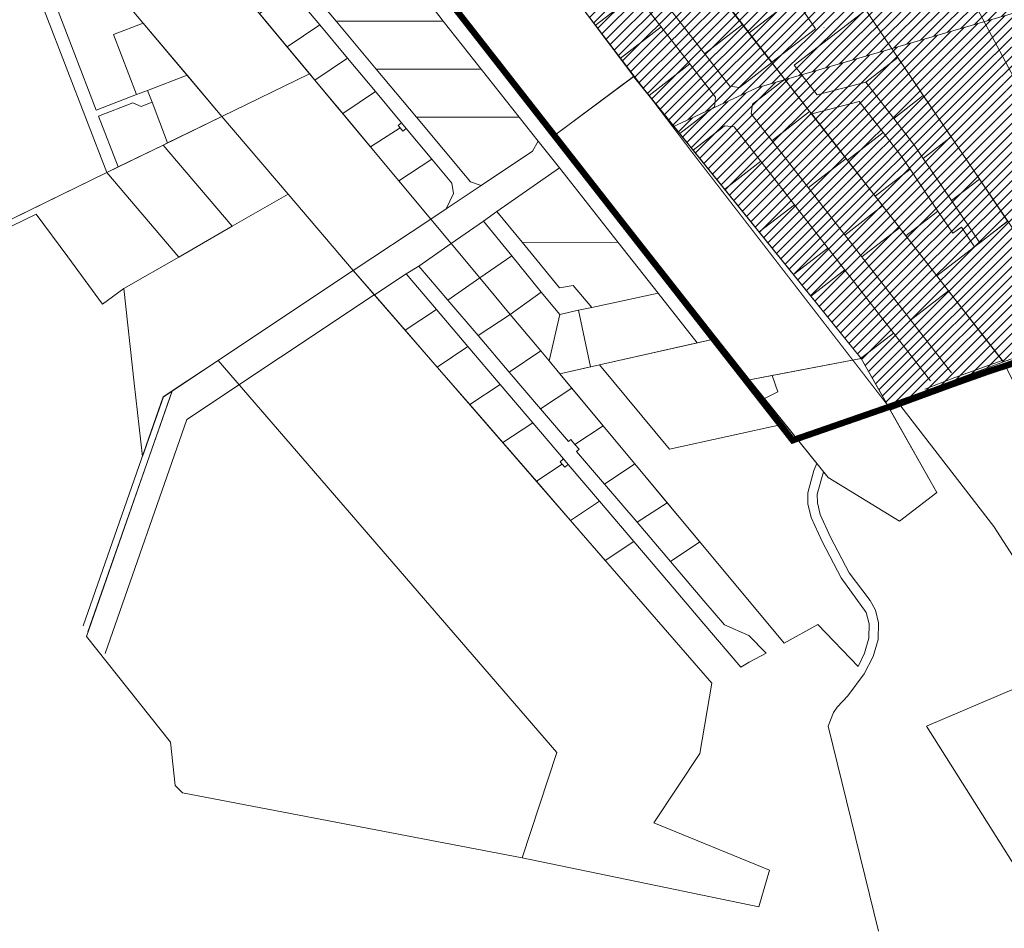
# Model space of a CAD drawing. Units: millimetres. Extents: x 545902 to 563890, y 6573907 to 6582839.
# Drawn here: x 559708 to 560633, y 6578939 to 6579793 of the extents above; entities that cross this region are included whole.
import ezdxf

# ---------------------------------------------------------------- set-up
doc = ezdxf.new("R2010")
doc.units = ezdxf.units.MM
doc.linetypes.add('DASHED', pattern=[0.75, 0.5, -0.25])
for name, color, linetype, lineweight in [('0_planeeritava ala kontaktvööndi piir', 5, 'DASHED', 30), ('1', 39, 'Continuous', 5), ('Level 1', 24, 'Continuous', 0), ('peetri kontakt', 7, 'Continuous', 0)]:
    doc.layers.add(name, color=color, linetype=linetype, lineweight=lineweight)

msp = doc.modelspace()

# ---------------------------------------------------------------- hatches: boundary and pattern name
at = {"layer": 'peetri kontakt', "linetype": 'Continuous', "lineweight": 15}
h = msp.add_hatch(dxfattribs=at)
h.set_pattern_fill('ANSI31', color=72, scale=2, style=0)
h.set_pattern_definition([(45, (544394.549, 6563676.807), (-4.490128, 4.490128), [])])
h.paths.add_polyline_path([(560312.54, 6580086.05), (560303.6, 6580099.36), (560303.6, 6580099.36), (560294.77, 6580072.33)])
h.paths.add_polyline_path([(560312.54, 6580086.05), (560294.77, 6580072.33), (560266.05, 6579984.41), (560302.56, 6580012.59), (560314.71, 6580021.97), (560310.3, 6580027.69), (560310.3, 6580027.69), (560314.71, 6580021.97), (560315.63, 6580022.68), (560315.63, 6580022.68), (560321.52, 6580027.23), (560317.11, 6580032.94), (560310.3, 6580027.69), (560314.71, 6580021.97), (560314.71, 6580021.97), (560310.3, 6580027.69), (560317.11, 6580032.94), (560317.11, 6580032.94), (560321.52, 6580027.23), (560341.62, 6580042.74)])
h.paths.add_polyline_path([(560341.62, 6580042.74), (560321.52, 6580027.23), (560315.63, 6580022.68), (560341.15, 6579984.56), (560367.19, 6580004.66)])
h.paths.add_polyline_path([(560367.19, 6580004.66), (560341.15, 6579984.56), (560802.69, 6579846.4), (560798.98, 6579886.31), (560791.81, 6579963.16), (560351.15, 6579835.69), (560383.98, 6579959.83), (560387.74, 6579974.07)], flags=17)
h.paths.add_polyline_path([(560341.15, 6579984.56), (560315.63, 6580022.68), (560314.71, 6580021.97), (560302.56, 6580012.59), (560266.05, 6579984.41), (560257.22, 6579957.38), (560283.54, 6579977.7), (560311.87, 6579999.57), (560322.85, 6579692.89), (560400.78, 6579728.94), (560802.69, 6579846.4)])
h.paths.add_polyline_path([(560311.87, 6579999.57), (560283.54, 6579977.7), (560272.27, 6579756.55), (560299.46, 6579721.96), (560322.85, 6579692.89)], flags=17)
h.paths.add_polyline_path([(560283.54, 6579977.7), (560257.22, 6579957.38), (560216.18, 6579831.75), (560272.27, 6579756.55)])
h = msp.add_hatch(dxfattribs=at)
h.set_pattern_fill('ANSI31', color=50, scale=2, style=0)
h.set_pattern_definition([(45, (544425.001, 6563318.747), (-4.490128, 4.490128), [])])
h.paths.add_polyline_path([(560527.47, 6579765.97), (560400.78, 6579728.94), (560361.26, 6579710.66), (560322.85, 6579692.89), (560451.57, 6579533.22), (560498.62, 6579474.79), (560523.34, 6579431.08), (560632.36, 6579471.59)])
h.paths.add_polyline_path([(560614.35, 6579791.47), (560527.47, 6579765.97), (560632.36, 6579471.59), (560708.53, 6579496.66), (560650.87, 6579678.52)])
h.paths.add_polyline_path([(560701.04, 6579816.69), (560614.29, 6579791.34), (560708.35, 6579496.6), (560720.93, 6579501.05), (560727.54, 6579688.29)])
h.paths.add_polyline_path([(560804.65, 6579766.53), (560774.27, 6579822.54), (560774.27, 6579822.54), (560767.99, 6579836.26), (560701.04, 6579816.69), (560727.54, 6579688.29), (560720.93, 6579501.05), (560834.77, 6579469.4), (560819.79, 6579604.38)])
h.paths.add_polyline_path([(560797.85, 6579843.82), (560774.27, 6579822.54), (560804.65, 6579766.53), (560804.88, 6579766.69)])
h.paths.add_polyline_path([(560800.86, 6579846.19), (560767.99, 6579836.26), (560774.27, 6579822.54), (560797.85, 6579843.82)])

# ---------------------------------------------------------------- linework, layer by layer
at = {"layer": '0_planeeritava ala kontaktvööndi piir', "ltscale": 5, "const_width": 1}
msp.add_lwpolyline([(561121.09, 6579491.01), (561040.44, 6579420.41), (561016.06, 6579400.41), (560962.29, 6579396.04), (560928.53, 6579402.29), (560886.65, 6579422.28), (560834.77, 6579469.4), (560786.24, 6579481.9), (560786.24, 6579481.9), (560720.93, 6579501.05), (560523.34, 6579431.08), (560492.95, 6579470.41), (560339.24, 6579669.34), (560225.56, 6579819.03), (559952.27, 6580189.35), (559861.66, 6580139.32), (559727.28, 6580307.56), (559703.72, 6580278.21)], dxfattribs=at)
at = {"layer": '1', "color": 72, "linetype": 'DASHED', "ltscale": 2, "const_width": 6}
for points in [[(560523.26, 6579428.52), (560434.39, 6579397.67), (559901.63, 6580079.62)], [(561426.02, 6579628.43), (561354.66, 6579591.42), (561308.53, 6579565.31), (561235.81, 6579529.79), (561190.63, 6579513.49), (561125.82, 6579485.7), (561093.36, 6579460.49), (561042.52, 6579419.39), (561020.68, 6579399.3), (560989, 6579382.76), (560975.89, 6579379.26), (560962.33, 6579380.93), (560920.74, 6579401.64), (560894.04, 6579413.45), (560880.15, 6579423.9), (560832.94, 6579463.65), (560726.17, 6579491.76), (560684.6, 6579483.97), (560619.14, 6579462.76), (560523.26, 6579428.52)]]:
    msp.add_lwpolyline(points, dxfattribs=at)
at = {"layer": 'Level 1'}
for p, q in [((560219.64, 6580005.48), (560573.05, 6579548.12)), ((560167.11, 6579972.67), (560362.04, 6579720.39)), ((560221.36, 6579929.67), (560375.2, 6579730.58)), ((560248.86, 6579787.75, 0), (560287.14, 6579817.33, 0)), ((560393.52, 6579780.79), (560436.3, 6579813.81)), ((560436.3, 6579813.81), (560393.52, 6579780.79)), ((560455.82, 6579784.67), (560436.3, 6579813.81)), ((560372.75, 6579807.71), (560393.52, 6579780.79)), ((560435.95, 6579750.38), (560503.12, 6579802.23)), ((560310.99, 6579786.47, 0), (560272.27, 6579756.55, 0)), ((560351.64, 6579761.07, 0), (560387.25, 6579788.58, 0)), ((560414.91, 6579753.09), (560455.82, 6579784.67)), ((560463.82, 6579785.76), (560463.96, 6579785.85)), ((560393.52, 6579780.79), (560414.91, 6579753.09)), ((560533.1, 6579757.61), (560503.04, 6579734.41)), ((560557.09, 6579721.84), (560533.1, 6579757.61)), ((560337.89, 6579751.65, 0), (560299.46, 6579721.96, 0)), ((560414.76, 6579752.97), (560384.29, 6579729.43)), ((560435.95, 6579750.38), (560457.42, 6579722.57)), ((560375.2, 6579730.58), (560384.27, 6579729.41)), ((560426.99, 6579737.15), (560396.5, 6579713.58)), ((560504.29, 6579734.74), (560457.42, 6579722.57)), ((560503.04, 6579734.41), (560503.04, 6579734.41)), ((560503.04, 6579734.41), (560529.3, 6579700.39)), ((560362.04, 6579720.39, 0), (560360.89, 6579711.29, 0)), ((560529.3, 6579700.39), (560557.09, 6579721.84)), ((560557.09, 6579721.84), (560529.3, 6579700.39)), ((560583.18, 6579682.95), (560557.09, 6579721.84)), ((560360.89, 6579711.29, 0), (560358.89, 6579709.74, 0)), ((560395.35, 6579704.5), (560396.5, 6579713.58, 0)), ((560496.87, 6579716.22), (560452.3, 6579704.66)), ((560519.46, 6579686.95), (560496.87, 6579716.22)), ((560358.89, 6579709.74, 0), (560328.33, 6579686.13, 0)), ((560395.35, 6579704.5), (560583.47, 6579461.04, 0)), ((560450.36, 6579706.9), (560414.75, 6579679.38)), ((560452.3, 6579704.66), (560485.94, 6579661.07)), ((560368.43, 6579691.89, 0), (560340.86, 6579670.59, 0)), ((560370.41, 6579693.43, 0), (560368.43, 6579691.89, 0)), ((560370.41, 6579693.43, 0), (560379.52, 6579692.28, 0)), ((560379.52, 6579692.28), (560564.03, 6579453.49)), ((560529.3, 6579700.39), (560548.93, 6579674.96)), ((560485.94, 6579661.07), (560519.46, 6579686.95)), ((560519.46, 6579686.95), (560485.94, 6579661.07)), ((560535.93, 6579665.61), (560519.46, 6579686.95)), ((560557.06, 6579662.79), (560583.18, 6579682.95)), ((560583.18, 6579682.95), (560557.06, 6579662.79)), ((560609.8, 6579643.26), (560583.18, 6579682.95)), ((560548.93, 6579674.96), (560557.06, 6579662.79)), ((560544.7, 6579652.49), (560535.93, 6579665.61)), ((560404.47, 6579659.98), (560370.54, 6579633.76)), ((560484.65, 6579662.52, 0), (560449.05, 6579635, 0)), ((560485.94, 6579661.07), (560512.03, 6579627.27)), ((560546.75, 6579661.65), (560546.75, 6579661.65)), ((560550.25, 6579661.19), (560550.25, 6579661.19)), ((560557.06, 6579662.79), (560583.62, 6579623.05)), ((560544.7, 6579652.49), (560512.03, 6579627.27)), ((560512.03, 6579627.27), (560544.7, 6579652.49)), ((560570.92, 6579613.26), (560544.7, 6579652.49)), ((560583.62, 6579623.05), (560609.8, 6579643.26)), ((560609.8, 6579643.26), (560583.62, 6579623.05)), ((560636.35, 6579603.68), (560609.8, 6579643.26)), ((560512.03, 6579627.27), (560540.8, 6579590)), ((560435.99, 6579619.19, 0), (560402.9, 6579593.61, 0)), ((560518.94, 6579618.13), (560483.34, 6579590.62)), ((560583.62, 6579623.05), (560610.1, 6579583.42)), ((560540.8, 6579590), (560570.92, 6579613.26)), ((560540.8, 6579590), (560570.92, 6579613.26)), ((560570.92, 6579613.26), (560584.81, 6579592.47)), ((560610.1, 6579583.42), (560636.35, 6579603.68)), ((560534.85, 6579597.56), (560499.24, 6579570.05)), ((560534.84, 6579597.56), (560499.24, 6579570.05)), ((560584.81, 6579592.47), (560593.13, 6579598.03)), ((560593.13, 6579598.03), (560605.34, 6579579.74)), ((560569.85, 6579552.35), (560540.8, 6579590)), ((560603.76, 6579578.52), (560610.1, 6579583.42)), ((560467.51, 6579578.39), (560435.25, 6579553.46)), ((560605.34, 6579579.74), (560569.85, 6579552.35)), ((560483.41, 6579557.82), (560451.57, 6579533.22)), ((560573.05, 6579548.12), (560631.22, 6579472.83)), ((560580.7, 6579538.22), (560545.09, 6579510.7)), ((560041.28, 6579534.36), (559865.26, 6579417.29)), ((560529.27, 6579498.47), (560497.96, 6579474.28)), ((559843.01, 6579438.51), (559894.51, 6579472.77)), ((559894.51, 6579472.77), (560212.88, 6579104.04)), ((560586.71, 6579456.84, 0), (560631.22, 6579472.83, 0)), ((560567.27, 6579449.29, 0), (560586.71, 6579456.84, 0)), ((559851.29, 6579444.02), (559772.25, 6579217.71)), ((560558.5, 6579445.9, 0), (560567.27, 6579449.29, 0)), ((559767.84, 6579223.26), (559843.01, 6579438.52)), ((559788.44, 6579197.33), (559865.26, 6579417.29))]:
    msp.add_line(p, q, dxfattribs=at)
at = {"layer": 'Level 1', "flags": 128}
for points in [[(560302.34, 6580379.01), (560759.31, 6579518.13), (560814.95, 6579539.77), (560468.88, 6580381.07), (560449.55, 6580386.58), (560359.24, 6580412.37), (560353.21, 6580406.82)], [(560302.34, 6580379.01), (560759.31, 6579518.13), (560814.95, 6579539.77), (560468.88, 6580381.07), (560449.55, 6580386.58), (560359.24, 6580412.37), (560353.21, 6580406.82)], [(560165.59, 6580304.89), (560084.06, 6580260.74), (560052.37, 6580222.21), (560216.56, 6580009.71), (560569.96, 6579552.35), (560636.43, 6579603.71)], [(560165.59, 6580304.89), (560084.06, 6580260.74), (560052.37, 6580222.21), (560216.56, 6580009.71), (560569.96, 6579552.35), (560636.43, 6579603.71)], [(559984.69, 6580139.93), (559921.58, 6580066.74), (560086.45, 6579843.49), (560212.12, 6579685.46), (560285.04, 6579739.8)], [(559984.69, 6580139.93), (559921.58, 6580066.74), (560086.45, 6579843.49), (560212.12, 6579685.46), (560285.04, 6579739.8)], [(560130.77, 6579945.32), (560285.04, 6579739.8), (560498.66, 6579474.74), (560523.34, 6579431.08), (560632.36, 6579471.59), (560569.96, 6579552.35), (560216.56, 6580009.71)], [(560130.77, 6579945.32), (560285.04, 6579739.8), (560498.66, 6579474.74), (560523.34, 6579431.08), (560632.36, 6579471.59), (560569.96, 6579552.35), (560216.56, 6580009.71)], [(559962.06, 6579983.28), (560016.46, 6579910.73), (560050.36, 6579865.52), (560071.66, 6579837.13), (560105.9, 6579791.88), (560141.73, 6579746.64), (560177.55, 6579701.4), (560195.31, 6579678.97), (560215.21, 6579653.79), (560270.49, 6579583.6), (560307.99, 6579535.99), (560344.8, 6579489.25), (560363.19, 6579493.36), (560212.09, 6579685.41), (560086.4, 6579843.46), (559975.16, 6579994.15)], [(559962.06, 6579983.28), (560016.46, 6579910.73), (560050.36, 6579865.52), (560071.66, 6579837.13), (560105.9, 6579791.88), (560141.73, 6579746.64), (560177.55, 6579701.4), (560195.31, 6579678.97), (560215.21, 6579653.79), (560270.49, 6579583.6), (560307.99, 6579535.99), (560344.8, 6579489.25), (560363.19, 6579493.36), (560212.09, 6579685.41), (560086.4, 6579843.46), (559975.16, 6579994.15)], [(559803.04, 6579947.85), (559792.9, 6579935.08), (559764.69, 6579889.38), (559751.13, 6579876.81), (559759.78, 6579869.24), (559758.13, 6579868.48), (559898.02, 6579702.09), (559980.51, 6579742.4), (559854.4, 6579893.83)], [(559803.04, 6579947.85), (559792.9, 6579935.08), (559764.69, 6579889.38), (559751.13, 6579876.81), (559759.78, 6579869.24), (559758.13, 6579868.48), (559898.02, 6579702.09), (559980.51, 6579742.4), (559854.4, 6579893.83)], [(559882.48, 6579917.2), (559911.55, 6579882.44), (559937.78, 6579851.02), (559963.81, 6579819.81), (559990.14, 6579788.21), (560016.22, 6579756.92), (560042.39, 6579725.52), (560066.86, 6579696.16), (560071.26, 6579690.95), (560095.27, 6579662.13), (560114.17, 6579639.47), (560115.87, 6579629.68), (560108.81, 6579615.34), (560141.78, 6579637.36), (560131.57, 6579640.56), (560080.85, 6579701.4), (560043.13, 6579746.64), (560005.42, 6579791.88), (559967.69, 6579837.13), (559943.94, 6579865.49), (559906.14, 6579910.73), (559893.26, 6579926.15)], [(559882.48, 6579917.2), (559911.55, 6579882.44), (559937.78, 6579851.02), (559963.81, 6579819.81), (559990.14, 6579788.21), (560016.22, 6579756.92), (560042.39, 6579725.52), (560066.86, 6579696.16), (560071.26, 6579690.95), (560095.27, 6579662.13), (560114.17, 6579639.47), (560115.87, 6579629.68), (560108.81, 6579615.34), (560141.78, 6579637.36), (560131.57, 6579640.56), (560080.85, 6579701.4), (560043.13, 6579746.64), (560005.42, 6579791.88), (559967.69, 6579837.13), (559943.94, 6579865.49), (559906.14, 6579910.73), (559893.26, 6579926.15)], [(559713.5, 6579847.76), (559789.85, 6579649.4), (559794.35, 6579651.59), (559800.68, 6579654.67), (559782.24, 6579702.57), (559814.44, 6579714.96), (559822.2, 6579711.51), (559832.46, 6579715.47), (559828.15, 6579726.66), (559817.89, 6579722.71), (559780.09, 6579708.16), (559758.36, 6579764.63), (559744.35, 6579801.02), (559726.39, 6579847.69), (559761.8, 6579864.12), (559758.13, 6579868.48), (559717.96, 6579850.02)], [(559713.5, 6579847.76), (559789.85, 6579649.4), (559794.35, 6579651.59), (559800.68, 6579654.67), (559782.24, 6579702.57), (559814.44, 6579714.96), (559822.2, 6579711.51), (559832.46, 6579715.47), (559828.15, 6579726.66), (559817.89, 6579722.71), (559780.09, 6579708.16), (559758.36, 6579764.63), (559744.35, 6579801.02), (559726.39, 6579847.69), (559761.8, 6579864.12), (559758.13, 6579868.48), (559717.96, 6579850.02)], [(559713.5, 6579847.76), (559649.13, 6579815.09), (559509.52, 6579744.25), (559616.5, 6579564.97), (559637.03, 6579574.83), (559789.85, 6579649.4)], [(559713.5, 6579847.76), (559649.13, 6579815.09), (559509.52, 6579744.25), (559616.5, 6579564.97), (559637.03, 6579574.83), (559789.85, 6579649.4)], [(559967.69, 6579837.13), (560005.42, 6579791.88), (560105.9, 6579791.88), (560071.66, 6579837.13)], [(559967.69, 6579837.13), (560005.42, 6579791.88), (560105.9, 6579791.88), (560071.66, 6579837.13)], [(559933.48, 6579798.85), (559959.41, 6579767.7), (559990.14, 6579788.21), (559963.81, 6579819.81)], [(559933.48, 6579798.85), (559959.41, 6579767.7), (559990.14, 6579788.21), (559963.81, 6579819.81)], [(559796.15, 6579779.18), (559817.89, 6579722.71), (559828.15, 6579726.66), (559865.33, 6579740.97), (559824.15, 6579789.95)], [(559796.15, 6579779.18), (559817.89, 6579722.71), (559828.15, 6579726.66), (559865.33, 6579740.97), (559824.15, 6579789.95)], [(559959.41, 6579767.7), (559980.48, 6579742.41), (559985.57, 6579736.27), (560016.22, 6579756.92), (559990.14, 6579788.21)], [(559959.41, 6579767.7), (559980.48, 6579742.41), (559985.57, 6579736.27), (560016.22, 6579756.92), (559990.14, 6579788.21)], [(560005.42, 6579791.88), (560043.13, 6579746.64), (560141.73, 6579746.64), (560105.9, 6579791.88)], [(560005.42, 6579791.88), (560043.13, 6579746.64), (560141.73, 6579746.64), (560105.9, 6579791.88)], [(559985.57, 6579736.27), (560011.6, 6579705.01), (560042.39, 6579725.52), (560016.22, 6579756.92)], [(559985.57, 6579736.27), (560011.6, 6579705.01), (560042.39, 6579725.52), (560016.22, 6579756.92)], [(559828.15, 6579726.66), (559832.46, 6579715.47), (559847.15, 6579677.32), (559898.02, 6579702.09), (559865.33, 6579740.97)], [(559828.15, 6579726.66), (559832.46, 6579715.47), (559847.15, 6579677.32), (559898.02, 6579702.09), (559865.33, 6579740.97)], [(559980.51, 6579742.4), (559898.02, 6579702.09), (559960.37, 6579628.96), (560021.53, 6579557.21), (560094.39, 6579605.66)], [(559980.51, 6579742.4), (559898.02, 6579702.09), (559960.37, 6579628.96), (560021.53, 6579557.21), (560094.39, 6579605.66)], [(560043.13, 6579746.64), (560080.85, 6579701.4), (560177.55, 6579701.4), (560141.73, 6579746.64)], [(560043.13, 6579746.64), (560080.85, 6579701.4), (560177.55, 6579701.4), (560141.73, 6579746.64)], [(560212.07, 6579685.45), (560363.2, 6579493.39), (560393.83, 6579454.47), (560414.94, 6579458.55), (560498.6, 6579474.72), (560284.99, 6579739.79)], [(560212.07, 6579685.45), (560363.2, 6579493.39), (560393.83, 6579454.47), (560414.94, 6579458.55), (560498.6, 6579474.72), (560284.99, 6579739.79)], [(560011.6, 6579705.01), (560037.78, 6579673.57), (560065.57, 6579691.35), (560063.74, 6579693.53), (560066.86, 6579696.16), (560042.39, 6579725.52)], [(560011.6, 6579705.01), (560037.78, 6579673.57), (560065.57, 6579691.35), (560063.74, 6579693.53), (560066.86, 6579696.16), (560042.39, 6579725.52)], [(559782.24, 6579702.57), (559800.68, 6579654.67), (559842.82, 6579675.21), (559847.15, 6579677.32), (559832.46, 6579715.47), (559822.2, 6579711.51), (559814.44, 6579714.96)], [(559782.24, 6579702.57), (559800.68, 6579654.67), (559842.82, 6579675.21), (559847.15, 6579677.32), (559832.46, 6579715.47), (559822.2, 6579711.51), (559814.44, 6579714.96)], [(559898.02, 6579702.09), (559842.82, 6579675.21), (559907.89, 6579598.87), (559960.37, 6579628.96)], [(559898.02, 6579702.09), (559842.82, 6579675.21), (559907.89, 6579598.87), (559960.37, 6579628.96)], [(560080.85, 6579701.4), (560131.57, 6579640.56), (560141.78, 6579637.36), (560189.97, 6579669.6), (560195.31, 6579678.97), (560177.55, 6579701.4)], [(560080.85, 6579701.4), (560131.57, 6579640.56), (560141.78, 6579637.36), (560189.97, 6579669.6), (560195.31, 6579678.97), (560177.55, 6579701.4)], [(560063.74, 6579693.53), (560065.57, 6579691.35), (560068.17, 6579688.26), (560071.26, 6579690.95), (560066.86, 6579696.16)], [(560063.74, 6579693.53), (560065.57, 6579691.35), (560068.17, 6579688.26), (560071.26, 6579690.95), (560066.86, 6579696.16)], [(560037.78, 6579673.57), (560064.39, 6579641.62), (560095.27, 6579662.13), (560071.26, 6579690.95), (560068.17, 6579688.26), (560065.57, 6579691.35)], [(560037.78, 6579673.57), (560064.39, 6579641.62), (560095.27, 6579662.13), (560071.26, 6579690.95), (560068.17, 6579688.26), (560065.57, 6579691.35)], [(559842.82, 6579675.21), (559789.85, 6579649.4), (559857.55, 6579570), (559907.89, 6579598.87)], [(559842.82, 6579675.21), (559789.85, 6579649.4), (559857.55, 6579570), (559907.89, 6579598.87)], [(560094.35, 6579605.68), (560113.55, 6579582.65), (560143.83, 6579603.86), (560156.49, 6579612.74), (560215.21, 6579653.79), (560195.31, 6579678.97), (560189.97, 6579669.6), (560141.78, 6579637.36), (560108.81, 6579615.34)], [(560094.35, 6579605.68), (560113.55, 6579582.65), (560143.83, 6579603.86), (560156.49, 6579612.74), (560215.21, 6579653.79), (560195.31, 6579678.97), (560189.97, 6579669.6), (560141.78, 6579637.36), (560108.81, 6579615.34)], [(560064.39, 6579641.62), (560094.35, 6579605.68), (560108.81, 6579615.34), (560115.87, 6579629.68), (560114.17, 6579639.47), (560095.27, 6579662.13)], [(560064.39, 6579641.62), (560094.35, 6579605.68), (560108.81, 6579615.34), (560115.87, 6579629.68), (560114.17, 6579639.47), (560095.27, 6579662.13)], [(559685.41, 6579598.53), (559689.17, 6579593.63), (559723.71, 6579610.3), (559753.39, 6579570.16), (559785.96, 6579525.82), (559805.84, 6579540.34), (559857.55, 6579570), (559789.85, 6579649.4)], [(559685.41, 6579598.53), (559689.17, 6579593.63), (559723.71, 6579610.3), (559753.39, 6579570.16), (559785.96, 6579525.82), (559805.84, 6579540.34), (559857.55, 6579570), (559789.85, 6579649.4)], [(560156.49, 6579612.74), (560180.15, 6579583.97), (560270.49, 6579583.6), (560215.21, 6579653.79)], [(560156.49, 6579612.74), (560180.15, 6579583.97), (560270.49, 6579583.6), (560215.21, 6579653.79)], [(559805.84, 6579540.34), (559815.78, 6579451.37), (559823.5, 6579382.44), (559843.09, 6579438.55), (560021.53, 6579557.21), (559960.37, 6579628.96), (559907.89, 6579598.87), (559857.55, 6579570)], [(559805.84, 6579540.34), (559815.78, 6579451.37), (559823.5, 6579382.44), (559843.09, 6579438.55), (560021.53, 6579557.21), (559960.37, 6579628.96), (559907.89, 6579598.87), (559857.55, 6579570)], [(560143.83, 6579603.86), (560170.44, 6579571.02), (560198.17, 6579536.84), (560215.47, 6579516.12), (560233.18, 6579519.9), (560245.76, 6579522.61), (560228.08, 6579543.26), (560215.33, 6579540.95), (560180.15, 6579583.97), (560156.49, 6579612.74)], [(560143.83, 6579603.86), (560170.44, 6579571.02), (560198.17, 6579536.84), (560215.47, 6579516.12), (560233.18, 6579519.9), (560245.76, 6579522.61), (560228.08, 6579543.26), (560215.33, 6579540.95), (560180.15, 6579583.97), (560156.49, 6579612.74)], [(560021.5, 6579557.22), (560041.36, 6579534.39), (560071.19, 6579554.15), (560083.28, 6579561.43), (560113.55, 6579582.65), (560094.35, 6579605.68)], [(560021.5, 6579557.22), (560041.36, 6579534.39), (560071.19, 6579554.15), (560083.28, 6579561.43), (560113.55, 6579582.65), (560094.35, 6579605.68)], [(560113.55, 6579582.65), (560140.42, 6579550.4), (560170.44, 6579571.02), (560143.83, 6579603.86)], [(560113.55, 6579582.65), (560140.42, 6579550.4), (560170.44, 6579571.02), (560143.83, 6579603.86)], [(560636.43, 6579603.71), (560569.96, 6579552.35), (560632.36, 6579471.59), (560647.94, 6579477), (560661.6, 6579481), (560683.45, 6579485.99), (560692.52, 6579486.9), (560704.25, 6579486.62), (560716.14, 6579485)], [(560636.43, 6579603.71), (560569.96, 6579552.35), (560632.36, 6579471.59), (560647.94, 6579477), (560661.6, 6579481), (560683.45, 6579485.99), (560692.52, 6579486.9), (560704.25, 6579486.62), (560716.14, 6579485)], [(560083.28, 6579561.43), (560110.45, 6579529.49), (560140.42, 6579550.4), (560113.55, 6579582.65)], [(560083.28, 6579561.43), (560110.45, 6579529.49), (560140.42, 6579550.4), (560113.55, 6579582.65)], [(560180.15, 6579583.97), (560215.33, 6579540.95), (560228.08, 6579543.26), (560245.76, 6579522.61), (560307.99, 6579535.99), (560270.49, 6579583.6)], [(560180.15, 6579583.97), (560215.33, 6579540.95), (560228.08, 6579543.26), (560245.76, 6579522.61), (560307.99, 6579535.99), (560270.49, 6579583.6)], [(560140.42, 6579550.4), (560169.03, 6579516.04), (560198.17, 6579536.84), (560170.44, 6579571.02)], [(560140.42, 6579550.4), (560169.03, 6579516.04), (560198.17, 6579536.84), (560170.44, 6579571.02)], [(559894.59, 6579472.8), (560212.96, 6579104.07), (560180.22, 6579005.19), (560402.55, 6578959.1), (560412.51, 6578993.68), (560304.02, 6579038.05), (560347.22, 6579103.12), (560358.41, 6579169.45), (560021.53, 6579557.21)], [(559894.59, 6579472.8), (560212.96, 6579104.07), (560180.22, 6579005.19), (560402.55, 6578959.1), (560412.51, 6578993.68), (560304.02, 6579038.05), (560347.22, 6579103.12), (560358.41, 6579169.45), (560021.53, 6579557.21)], [(560041.36, 6579534.39), (560070.15, 6579501.24), (560099.59, 6579520.74), (560071.19, 6579554.15)], [(560041.36, 6579534.39), (560070.15, 6579501.24), (560099.59, 6579520.74), (560071.19, 6579554.15)], [(560071.19, 6579554.15), (560099.59, 6579520.74), (560129.32, 6579485.77), (560159.55, 6579450.22), (560190.18, 6579414.2), (560219.09, 6579380.23), (560223.49, 6579375), (560252.81, 6579340.54), (560285.03, 6579302.65), (560317.68, 6579264.25), (560350.92, 6579225.16), (560385.62, 6579184.49), (560393.62, 6579189.04), (560409.35, 6579197.6), (560393.35, 6579214.23), (560370.38, 6579224.05), (560351.07, 6579246.6), (560319.47, 6579283.76), (560288.13, 6579320.59), (560257.55, 6579356.54), (560231.38, 6579387.31), (560233.73, 6579389.3), (560229.85, 6579393.88), (560225.98, 6579398.47), (560223.63, 6579396.48), (560197.43, 6579427.22), (560168, 6579461.83), (560138.85, 6579496.1), (560110.45, 6579529.49), (560083.28, 6579561.43)], [(560071.19, 6579554.15), (560099.59, 6579520.74), (560129.32, 6579485.77), (560159.55, 6579450.22), (560190.18, 6579414.2), (560219.09, 6579380.23), (560223.49, 6579375), (560252.81, 6579340.54), (560285.03, 6579302.65), (560317.68, 6579264.25), (560350.92, 6579225.16), (560385.62, 6579184.49), (560393.62, 6579189.04), (560409.35, 6579197.6), (560393.35, 6579214.23), (560370.38, 6579224.05), (560351.07, 6579246.6), (560319.47, 6579283.76), (560288.13, 6579320.59), (560257.55, 6579356.54), (560231.38, 6579387.31), (560233.73, 6579389.3), (560229.85, 6579393.88), (560225.98, 6579398.47), (560223.63, 6579396.48), (560197.43, 6579427.22), (560168, 6579461.83), (560138.85, 6579496.1), (560110.45, 6579529.49), (560083.28, 6579561.43)], [(560110.45, 6579529.49), (560138.85, 6579496.1), (560169.03, 6579516.04), (560140.42, 6579550.4)], [(560110.45, 6579529.49), (560138.85, 6579496.1), (560169.03, 6579516.04), (560140.42, 6579550.4)], [(560169.03, 6579516.04), (560197.64, 6579481.69), (560205.49, 6579472.26), (560215.47, 6579516.12), (560198.17, 6579536.84)], [(560169.03, 6579516.04), (560197.64, 6579481.69), (560205.49, 6579472.26), (560215.47, 6579516.12), (560198.17, 6579536.84)], [(560233.18, 6579519.9), (560244.5, 6579466.66), (560252.74, 6579468.52), (560344.8, 6579489.25), (560307.99, 6579535.99), (560245.76, 6579522.61)], [(560233.18, 6579519.9), (560244.5, 6579466.66), (560252.74, 6579468.52), (560344.8, 6579489.25), (560307.99, 6579535.99), (560245.76, 6579522.61)], [(560070.15, 6579501.24), (560100.33, 6579466.5), (560129.32, 6579485.77), (560099.59, 6579520.74)], [(560070.15, 6579501.24), (560100.33, 6579466.5), (560129.32, 6579485.77), (560099.59, 6579520.74)], [(560138.85, 6579496.1), (560168, 6579461.83), (560197.64, 6579481.69), (560169.03, 6579516.04)], [(560138.85, 6579496.1), (560168, 6579461.83), (560197.64, 6579481.69), (560169.03, 6579516.04)], [(560215.47, 6579516.12), (560205.49, 6579472.26), (560215.57, 6579460.18), (560244.5, 6579466.66), (560233.18, 6579519.9)], [(560215.47, 6579516.12), (560205.49, 6579472.26), (560215.57, 6579460.18), (560244.5, 6579466.66), (560233.18, 6579519.9)], [(560252.79, 6579468.53), (560318.6, 6579389.51), (560427.18, 6579413.05), (560408.02, 6579436.85), (560393.83, 6579454.47), (560363.2, 6579493.39)], [(560252.79, 6579468.53), (560318.6, 6579389.51), (560427.18, 6579413.05), (560408.02, 6579436.85), (560393.83, 6579454.47), (560363.2, 6579493.39)], [(560100.33, 6579466.5), (560130.94, 6579431.28), (560159.55, 6579450.22), (560129.32, 6579485.77)], [(560100.33, 6579466.5), (560130.94, 6579431.28), (560159.55, 6579450.22), (560129.32, 6579485.77)], [(560168, 6579461.83), (560197.43, 6579427.22), (560226.75, 6579446.73), (560215.57, 6579460.18), (560205.49, 6579472.26), (560197.64, 6579481.69)], [(560168, 6579461.83), (560197.43, 6579427.22), (560226.75, 6579446.73), (560215.57, 6579460.18), (560205.49, 6579472.26), (560197.64, 6579481.69)], [(559851.37, 6579444.05), (559770.77, 6579213.27), (559849.73, 6579113.88), (559854.35, 6579073.24), (559861.15, 6579066.22), (560180.22, 6579005.19), (560212.96, 6579104.07), (559894.59, 6579472.8)], [(559851.37, 6579444.05), (559770.77, 6579213.27), (559849.73, 6579113.88), (559854.35, 6579073.24), (559861.15, 6579066.22), (560180.22, 6579005.19), (560212.96, 6579104.07), (559894.59, 6579472.8)], [(560420.35, 6579443.31), (560408.08, 6579436.86), (560467.76, 6579362.75), (560534.81, 6579321.76), (560569.93, 6579348.65), (560498.66, 6579474.74), (560415, 6579458.56)], [(560420.35, 6579443.31), (560408.08, 6579436.86), (560467.76, 6579362.75), (560534.81, 6579321.76), (560569.93, 6579348.65), (560498.66, 6579474.74), (560415, 6579458.56)], [(560215.52, 6579460.14), (560426.32, 6579207), (560457.99, 6579224.52), (560495.94, 6579184.98), (560501.83, 6579197.67), (560506.01, 6579211.76), (560506.19, 6579225.01), (560503.31, 6579235.66), (560479.94, 6579268.45), (560462.08, 6579302.59), (560451.7, 6579325.2), (560448.76, 6579337.96), (560448.72, 6579348.2), (560454.32, 6579369.33), (560457.08, 6579375.92), (560427.18, 6579413.05), (560318.6, 6579389.51), (560252.79, 6579468.53)], [(560215.52, 6579460.14), (560426.32, 6579207), (560457.99, 6579224.52), (560495.94, 6579184.98), (560501.83, 6579197.67), (560506.01, 6579211.76), (560506.19, 6579225.01), (560503.31, 6579235.66), (560479.94, 6579268.45), (560462.08, 6579302.59), (560451.7, 6579325.2), (560448.76, 6579337.96), (560448.72, 6579348.2), (560454.32, 6579369.33), (560457.08, 6579375.92), (560427.18, 6579413.05), (560318.6, 6579389.51), (560252.79, 6579468.53)], [(560536.07, 6579429.75), (560623.5, 6579316.56), (560704.48, 6579190.71), (560761.2, 6579215.17), (560747.32, 6579242.73), (560634.88, 6579466.02)], [(560536.07, 6579429.75), (560623.5, 6579316.56), (560704.48, 6579190.71), (560761.2, 6579215.17), (560747.32, 6579242.73), (560634.88, 6579466.02)], [(560415, 6579458.56), (560393.89, 6579454.48), (560408.08, 6579436.86), (560420.35, 6579443.31)], [(560415, 6579458.56), (560393.89, 6579454.48), (560408.08, 6579436.86), (560420.35, 6579443.31)], [(560130.94, 6579431.28), (560162.03, 6579395.49), (560190.18, 6579414.2), (560159.55, 6579450.22)], [(560130.94, 6579431.28), (560162.03, 6579395.49), (560190.18, 6579414.2), (560159.55, 6579450.22)], [(560197.43, 6579427.22), (560223.63, 6579396.48), (560225.98, 6579398.47), (560229.85, 6579393.88), (560256.22, 6579411.34), (560226.75, 6579446.73)], [(560197.43, 6579427.22), (560223.63, 6579396.48), (560225.98, 6579398.47), (560229.85, 6579393.88), (560256.22, 6579411.34), (560226.75, 6579446.73)], [(560162.03, 6579395.49), (560193.58, 6579359.17), (560217.87, 6579375.25), (560215.92, 6579377.52), (560219.09, 6579380.23), (560190.18, 6579414.2)], [(560162.03, 6579395.49), (560193.58, 6579359.17), (560217.87, 6579375.25), (560215.92, 6579377.52), (560219.09, 6579380.23), (560190.18, 6579414.2)], [(560229.85, 6579393.88), (560233.73, 6579389.3), (560231.38, 6579387.31), (560257.55, 6579356.54), (560286.04, 6579375.55), (560256.22, 6579411.34)], [(560229.85, 6579393.88), (560233.73, 6579389.3), (560231.38, 6579387.31), (560257.55, 6579356.54), (560286.04, 6579375.55), (560256.22, 6579411.34)], [(560215.92, 6579377.52), (560217.87, 6579375.25), (560220.32, 6579372.3), (560223.49, 6579375), (560219.09, 6579380.23)], [(560215.92, 6579377.52), (560217.87, 6579375.25), (560220.32, 6579372.3), (560223.49, 6579375), (560219.09, 6579380.23)], [(560193.58, 6579359.17), (560225.73, 6579322.17), (560252.81, 6579340.54), (560223.49, 6579375), (560220.32, 6579372.3), (560217.87, 6579375.25)], [(560193.58, 6579359.17), (560225.73, 6579322.17), (560252.81, 6579340.54), (560223.49, 6579375), (560220.32, 6579372.3), (560217.87, 6579375.25)], [(560257.55, 6579356.54), (560288.13, 6579320.59), (560316.46, 6579339.02), (560286.04, 6579375.55)], [(560257.55, 6579356.54), (560288.13, 6579320.59), (560316.46, 6579339.02), (560286.04, 6579375.55)], [(560225.73, 6579322.17), (560258.19, 6579284.81), (560285.03, 6579302.65), (560252.81, 6579340.54)], [(560225.73, 6579322.17), (560258.19, 6579284.81), (560285.03, 6579302.65), (560252.81, 6579340.54)], [(560288.13, 6579320.59), (560319.47, 6579283.76), (560347.04, 6579302.29), (560316.46, 6579339.02)], [(560288.13, 6579320.59), (560319.47, 6579283.76), (560347.04, 6579302.29), (560316.46, 6579339.02)]]:
    msp.add_lwpolyline(points, close=True, dxfattribs=at)
for points in [[(560704.48, 6579190.71), (560623.5, 6579316.56), (560536.07, 6579429.75), (560526.11, 6579426.17), (560569.93, 6579348.65), (560534.81, 6579321.76), (560467.76, 6579362.75), (560463.39, 6579368.18), (560457.55, 6579347.1), (560457.58, 6579338.99), (560460.13, 6579327.94), (560469.94, 6579306.61), (560487.43, 6579273.19), (560507.33, 6579247), (560512.17, 6579237.83), (560515.03, 6579226.14), (560514.82, 6579210.45), (560510.05, 6579194.38), (560501.45, 6579177.99), (560486.37, 6579157.39), (560476.12, 6579146.84), (560472.61, 6579141.73), (560467.63, 6579128.9), (560514.98, 6578936.3)], [(560704.48, 6579190.71), (560623.5, 6579316.56), (560536.07, 6579429.75), (560526.11, 6579426.17), (560569.93, 6579348.65), (560534.81, 6579321.76), (560467.76, 6579362.75), (560463.39, 6579368.18), (560457.55, 6579347.1), (560457.58, 6579338.99), (560460.13, 6579327.94), (560469.94, 6579306.61), (560487.43, 6579273.19), (560507.33, 6579247), (560512.17, 6579237.83), (560515.03, 6579226.14), (560514.82, 6579210.45), (560510.05, 6579194.38), (560501.45, 6579177.99), (560486.37, 6579157.39), (560476.12, 6579146.84), (560472.61, 6579141.73), (560467.63, 6579128.9), (560514.98, 6578936.3)], [(560670.67, 6578953.72), (560560.24, 6579128.86), (560644.55, 6579164.92)], [(560670.67, 6578953.72), (560560.24, 6579128.86), (560644.55, 6579164.92)]]:
    msp.add_lwpolyline(points, dxfattribs=at)
at = {"layer": 'peetri kontakt', "color": 72, "linetype": 'Continuous', "lineweight": 15}
for p, q in [((560802.69, 6579846.4), (560400.78, 6579728.94)), ((560400.78, 6579728.94), (560321.74, 6579692.38))]:
    msp.add_line(p, q, dxfattribs=at)

doc.saveas('drawing.dxf')
